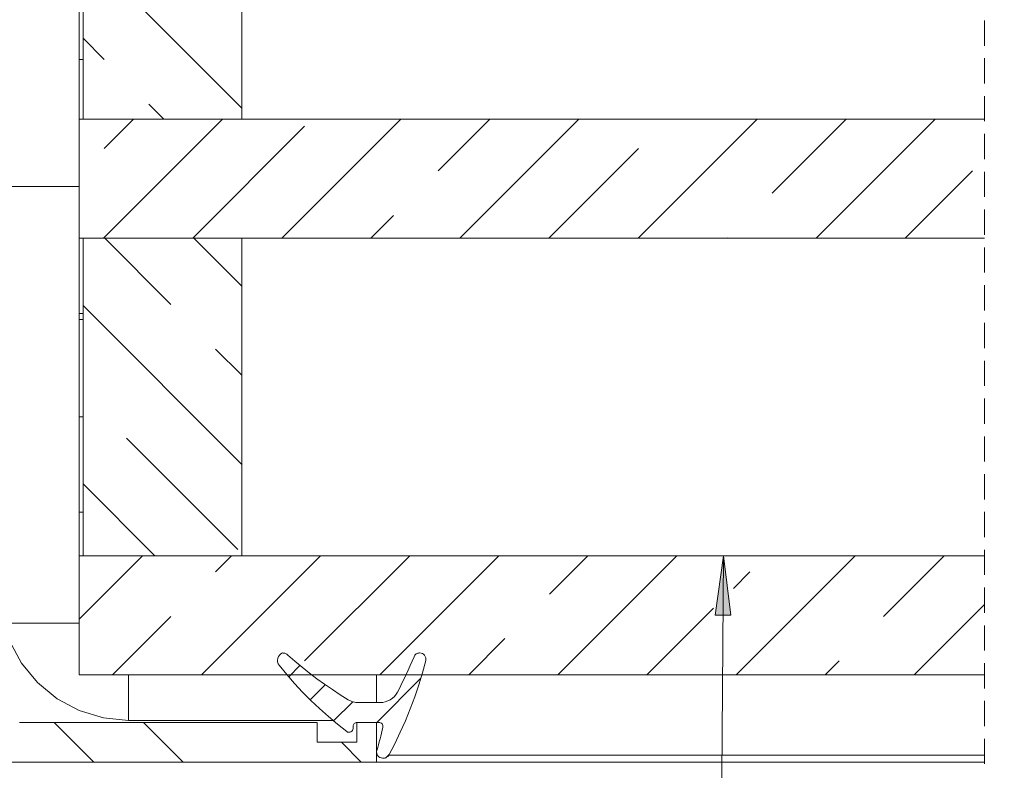
# Model space of a CAD drawing. Units: millimetres. Extents: x 0 to 3421, y 0 to 3808.
# Drawn here: x 568 to 618, y 1062 to 1100 of the extents above; entities that cross this region are included whole.
import ezdxf

# ---------------------------------------------------------------- set-up
doc = ezdxf.new("R2010")
doc.units = ezdxf.units.MM

msp = doc.modelspace()

# ---------------------------------------------------------------- hatches: boundary and pattern name
h = msp.add_hatch(color=7)
h.paths.add_polyline_path([(729.065, 1077.133), (729.825, 1074.204), (729.031, 1074.107)])
h.paths.add_polyline_path([(603.581, 1072.965), (603.959, 1069.962), (603.159, 1069.968)])
h.paths.add_polyline_path([(791.84, 1132.667), (791.906, 1132.704), (791.959, 1132.758), (791.995, 1132.825), (792.01, 1132.899), (792.004, 1132.975), (791.977, 1133.046), (791.931, 1133.106), (791.87, 1133.15), (791.798, 1133.176), (791.723, 1133.181), (791.648, 1133.164), (791.582, 1133.127), (791.529, 1133.073), (791.494, 1133.006), (791.478, 1132.932), (791.484, 1132.856), (791.512, 1132.785), (791.558, 1132.725), (791.619, 1132.68), (791.69, 1132.654), (791.766, 1132.65), (791.84, 1132.667), (791.744, 1132.916)])
h.paths.add_polyline_path([(867.269, 1108.811), (867.197, 1108.79), (867.132, 1108.749), (867.083, 1108.692), (867.05, 1108.623), (867.04, 1108.548), (867.05, 1108.473), (867.081, 1108.404), (867.131, 1108.347), (867.194, 1108.305), (867.267, 1108.284), (867.343, 1108.283), (867.416, 1108.304), (867.479, 1108.345), (867.529, 1108.402), (867.561, 1108.471), (867.572, 1108.546), (867.562, 1108.621), (867.531, 1108.69), (867.481, 1108.747), (867.418, 1108.789), (867.345, 1108.811), (867.269, 1108.811), (867.306, 1108.547)])
h.paths.add_polyline_path([(462.768, 1109.468), (462.695, 1109.446), (462.632, 1109.404), (462.583, 1109.345), (462.553, 1109.276), (462.543, 1109.201), (462.555, 1109.126), (462.588, 1109.057), (462.639, 1109.001), (462.703, 1108.961), (462.776, 1108.941), (462.852, 1108.942), (462.924, 1108.964), (462.988, 1109.007), (463.036, 1109.065), (463.067, 1109.134), (463.076, 1109.209), (463.064, 1109.284), (463.032, 1109.353), (462.981, 1109.409), (462.917, 1109.449), (462.843, 1109.469), (462.768, 1109.468), (462.81, 1109.205)])
h.paths.add_polyline_path([(584.764, 1132), (584.782, 1131.926), (584.821, 1131.861), (584.876, 1131.809), (584.944, 1131.775), (585.018, 1131.762), (585.094, 1131.769), (585.164, 1131.798), (585.223, 1131.846), (585.266, 1131.908), (585.29, 1131.98), (585.294, 1132.056), (585.275, 1132.129), (585.236, 1132.194), (585.181, 1132.246), (585.113, 1132.28), (585.039, 1132.294), (584.963, 1132.286), (584.893, 1132.257), (584.834, 1132.21), (584.791, 1132.148), (584.767, 1132.076), (584.764, 1132), (585.029, 1132.028)])
h.paths.add_polyline_path([(577.218, 1139.765), (579.969, 1141.026), (580.203, 1140.261)])
h.paths.add_polyline_path([(844.739, 1125.965), (845.434, 1123.019), (844.637, 1122.94)])
h.paths.add_polyline_path([(819.755, 1123.702), (821.135, 1121.009), (820.382, 1120.741)])
h.paths.add_polyline_path([(335.334, 1606.568), (336.985, 1609.104), (337.592, 1608.583)])

# ---------------------------------------------------------------- linework, layer by layer
at = {"color": 7, "lineweight": 0}
for points in [[(571.096, 1110.965), (571.096, 1094.965)], [(571.296, 1094.965), (571.296, 1110.965)], [(579.296, 1094.965), (579.296, 1110.965)], [(579.296, 1095.526), (571.296, 1103.526)], [(579.296, 1095.526), (571.296, 1103.526)], [(579.296, 1095.526), (571.296, 1103.526)], [(579.296, 1095.526), (571.296, 1103.526)], [(579.296, 1095.526), (571.296, 1103.526)], [(579.296, 1095.526), (571.296, 1103.526)], [(616.737, 1099.935), (616.737, 1098.665)], [(572.36, 1097.972), (571.296, 1099.037)], [(572.36, 1097.972), (571.296, 1099.037)], [(572.36, 1097.972), (571.296, 1099.037)], [(572.36, 1097.972), (571.296, 1099.037)], [(572.36, 1097.972), (571.296, 1099.037)], [(572.36, 1097.972), (571.296, 1099.037)], [(571.296, 1097.965), (571.096, 1097.965)], [(616.737, 1098.03), (616.737, 1096.76)], [(616.737, 1096.125), (616.737, 1094.855)], [(575.368, 1094.965), (574.605, 1095.727)], [(575.368, 1094.965), (574.605, 1095.727)], [(575.368, 1094.965), (574.605, 1095.727)], [(575.368, 1094.965), (574.605, 1095.727)], [(575.368, 1094.965), (574.605, 1095.727)], [(575.368, 1094.965), (574.605, 1095.727)], [(571.096, 1088.965), (571.096, 1094.965)], [(571.096, 1094.965), (616.737, 1094.965)], [(579.296, 1094.965), (571.296, 1094.965)], [(572.333, 1088.965), (578.333, 1094.965)], [(572.333, 1088.965), (578.333, 1094.965)], [(572.333, 1088.965), (578.333, 1094.965)], [(572.333, 1088.965), (578.333, 1094.965)], [(572.333, 1088.965), (578.333, 1094.965)], [(572.333, 1088.965), (578.333, 1094.965)], [(572.36, 1093.482), (573.843, 1094.965)], [(572.36, 1093.482), (573.843, 1094.965)], [(572.36, 1093.482), (573.843, 1094.965)], [(572.36, 1093.482), (573.843, 1094.965)], [(572.36, 1093.482), (573.843, 1094.965)], [(572.36, 1093.482), (573.843, 1094.965)], [(581.313, 1088.965), (587.313, 1094.965)], [(581.313, 1088.965), (587.313, 1094.965)], [(581.313, 1088.965), (587.313, 1094.965)], [(581.313, 1088.965), (587.313, 1094.965)], [(581.313, 1088.965), (587.313, 1094.965)], [(581.313, 1088.965), (587.313, 1094.965)], [(589.198, 1092.36), (591.803, 1094.965)], [(589.198, 1092.36), (591.803, 1094.965)], [(589.198, 1092.36), (591.803, 1094.965)], [(589.198, 1092.36), (591.803, 1094.965)], [(589.198, 1092.36), (591.803, 1094.965)], [(589.198, 1092.36), (591.803, 1094.965)], [(590.293, 1088.965), (596.293, 1094.965)], [(590.293, 1088.965), (596.293, 1094.965)], [(590.293, 1088.965), (596.293, 1094.965)], [(590.293, 1088.965), (596.293, 1094.965)], [(590.293, 1088.965), (596.293, 1094.965)], [(590.293, 1088.965), (596.293, 1094.965)], [(599.274, 1088.965), (605.274, 1094.965)], [(599.274, 1088.965), (605.274, 1094.965)], [(599.274, 1088.965), (605.274, 1094.965)], [(599.274, 1088.965), (605.274, 1094.965)], [(599.274, 1088.965), (605.274, 1094.965)], [(599.274, 1088.965), (605.274, 1094.965)], [(606.036, 1091.237), (609.763, 1094.965)], [(606.036, 1091.237), (609.763, 1094.965)], [(606.036, 1091.237), (609.763, 1094.965)], [(606.036, 1091.237), (609.763, 1094.965)], [(606.036, 1091.237), (609.763, 1094.965)], [(606.036, 1091.237), (609.763, 1094.965)], [(608.254, 1088.965), (614.254, 1094.965)], [(608.254, 1088.965), (614.254, 1094.965)], [(608.254, 1088.965), (614.254, 1094.965)], [(608.254, 1088.965), (614.254, 1094.965)], [(608.254, 1088.965), (614.254, 1094.965)], [(608.254, 1088.965), (614.254, 1094.965)], [(576.85, 1088.992), (582.463, 1094.605)], [(576.85, 1088.992), (582.463, 1094.605)], [(576.85, 1088.992), (582.463, 1094.605)], [(576.85, 1088.992), (582.463, 1094.605)], [(576.85, 1088.992), (582.463, 1094.605)], [(576.85, 1088.992), (582.463, 1094.605)], [(616.737, 1094.22), (616.737, 1092.95)], [(594.783, 1088.965), (599.301, 1093.482)], [(594.783, 1088.965), (599.301, 1093.482)], [(594.783, 1088.965), (599.301, 1093.482)], [(594.783, 1088.965), (599.301, 1093.482)], [(594.783, 1088.965), (599.301, 1093.482)], [(594.783, 1088.965), (599.301, 1093.482)], [(612.744, 1088.965), (616.139, 1092.36)], [(612.744, 1088.965), (616.139, 1092.36)], [(612.744, 1088.965), (616.139, 1092.36)], [(612.744, 1088.965), (616.139, 1092.36)], [(612.744, 1088.965), (616.139, 1092.36)], [(612.744, 1088.965), (616.139, 1092.36)], [(616.737, 1092.315), (616.737, 1091.045)], [(571.096, 1091.565), (567.096, 1091.565)], [(585.803, 1088.965), (586.953, 1090.115)], [(585.803, 1088.965), (586.953, 1090.115)], [(585.803, 1088.965), (586.953, 1090.115)], [(585.803, 1088.965), (586.953, 1090.115)], [(585.803, 1088.965), (586.953, 1090.115)], [(585.803, 1088.965), (586.953, 1090.115)], [(616.737, 1090.41), (616.737, 1089.14)], [(616.737, 1088.965), (571.096, 1088.965)], [(571.096, 1088.965), (571.096, 1072.965)], [(579.296, 1088.965), (571.296, 1088.965)], [(571.296, 1072.965), (571.296, 1088.965)], [(575.728, 1085.624), (572.387, 1088.965)], [(575.728, 1085.624), (572.387, 1088.965)], [(575.728, 1085.624), (572.387, 1088.965)], [(575.728, 1085.624), (572.387, 1088.965)], [(575.728, 1085.624), (572.387, 1088.965)], [(575.728, 1085.624), (572.387, 1088.965)], [(579.296, 1086.546), (576.877, 1088.965)], [(579.296, 1086.546), (576.877, 1088.965)], [(579.296, 1086.546), (576.877, 1088.965)], [(579.296, 1086.546), (576.877, 1088.965)], [(579.296, 1086.546), (576.877, 1088.965)], [(579.296, 1086.546), (576.877, 1088.965)], [(579.296, 1072.965), (579.296, 1088.965)], [(603.764, 1088.965), (603.791, 1088.992)], [(603.764, 1088.965), (603.791, 1088.992)], [(603.764, 1088.965), (603.791, 1088.992)], [(603.764, 1088.965), (603.791, 1088.992)], [(603.764, 1088.965), (603.791, 1088.992)], [(603.764, 1088.965), (603.791, 1088.992)], [(616.737, 1088.505), (616.737, 1087.235)], [(616.737, 1086.6), (616.737, 1085.33)], [(579.296, 1077.566), (571.296, 1085.566)], [(579.296, 1077.566), (571.296, 1085.566)], [(579.296, 1077.566), (571.296, 1085.566)], [(579.296, 1077.566), (571.296, 1085.566)], [(579.296, 1077.566), (571.296, 1085.566)], [(579.296, 1077.566), (571.296, 1085.566)], [(571.296, 1084.865), (571.096, 1084.865)], [(616.737, 1084.695), (616.737, 1083.425)], [(579.296, 1082.056), (577.973, 1083.379)], [(579.296, 1082.056), (577.973, 1083.379)], [(579.296, 1082.056), (577.973, 1083.379)], [(579.296, 1082.056), (577.973, 1083.379)], [(579.296, 1082.056), (577.973, 1083.379)], [(579.296, 1082.056), (577.973, 1083.379)], [(616.737, 1082.79), (616.737, 1081.52)], [(616.737, 1080.885), (616.737, 1079.615)], [(571.296, 1079.965), (571.096, 1079.965)], [(579.095, 1073.277), (573.483, 1078.889)], [(579.095, 1073.277), (573.483, 1078.889)], [(579.095, 1073.277), (573.483, 1078.889)], [(579.095, 1073.277), (573.483, 1078.889)], [(579.095, 1073.277), (573.483, 1078.889)], [(579.095, 1073.277), (573.483, 1078.889)], [(616.737, 1078.98), (616.737, 1077.71)], [(616.737, 1077.075), (616.737, 1075.805)], [(574.917, 1072.965), (571.296, 1076.586)], [(574.917, 1072.965), (571.296, 1076.586)], [(574.917, 1072.965), (571.296, 1076.586)], [(574.917, 1072.965), (571.296, 1076.586)], [(574.917, 1072.965), (571.296, 1076.586)], [(574.917, 1072.965), (571.296, 1076.586)], [(571.096, 1075.165), (571.296, 1075.165)], [(616.737, 1075.17), (616.737, 1073.9)], [(616.737, 1073.265), (616.737, 1071.995)], [(571.096, 1069.767), (574.293, 1072.965)], [(571.096, 1069.767), (574.293, 1072.965)], [(571.096, 1069.767), (574.293, 1072.965)], [(571.096, 1069.767), (574.293, 1072.965)], [(571.096, 1069.767), (574.293, 1072.965)], [(571.096, 1069.767), (574.293, 1072.965)], [(571.096, 1072.965), (616.737, 1072.965)], [(571.096, 1066.965), (571.096, 1072.965)], [(579.296, 1072.965), (571.296, 1072.965)], [(577.274, 1066.965), (583.273, 1072.965)], [(577.274, 1066.965), (583.273, 1072.965)], [(577.274, 1066.965), (583.273, 1072.965)], [(577.274, 1066.965), (583.273, 1072.965)], [(577.274, 1066.965), (583.273, 1072.965)], [(577.274, 1066.965), (583.273, 1072.965)], [(577.973, 1072.154), (578.783, 1072.965)], [(577.973, 1072.154), (578.783, 1072.965)], [(577.973, 1072.154), (578.783, 1072.965)], [(577.973, 1072.154), (578.783, 1072.965)], [(577.973, 1072.154), (578.783, 1072.965)], [(577.973, 1072.154), (578.783, 1072.965)], [(582.463, 1067.664), (587.764, 1072.965)], [(582.463, 1067.664), (587.764, 1072.965)], [(582.463, 1067.664), (587.764, 1072.965)], [(582.463, 1067.664), (587.764, 1072.965)], [(582.463, 1067.664), (587.764, 1072.965)], [(582.463, 1067.664), (587.764, 1072.965)], [(586.254, 1066.965), (592.254, 1072.965)], [(586.254, 1066.965), (592.254, 1072.965)], [(586.254, 1066.965), (592.254, 1072.965)], [(586.254, 1066.965), (592.254, 1072.965)], [(586.254, 1066.965), (592.254, 1072.965)], [(586.254, 1066.965), (592.254, 1072.965)], [(594.811, 1071.032), (596.744, 1072.965)], [(594.811, 1071.032), (596.744, 1072.965)], [(594.811, 1071.032), (596.744, 1072.965)], [(594.811, 1071.032), (596.744, 1072.965)], [(594.811, 1071.032), (596.744, 1072.965)], [(594.811, 1071.032), (596.744, 1072.965)], [(595.234, 1066.965), (601.234, 1072.965)], [(595.234, 1066.965), (601.234, 1072.965)], [(595.234, 1066.965), (601.234, 1072.965)], [(595.234, 1066.965), (601.234, 1072.965)], [(595.234, 1066.965), (601.234, 1072.965)], [(595.234, 1066.965), (601.234, 1072.965)], [(603.048, 1001.34), (603.581, 1072.965)], [(604.214, 1066.965), (610.214, 1072.965)], [(604.214, 1066.965), (610.214, 1072.965)], [(604.214, 1066.965), (610.214, 1072.965)], [(604.214, 1066.965), (610.214, 1072.965)], [(604.214, 1066.965), (610.214, 1072.965)], [(604.214, 1066.965), (610.214, 1072.965)], [(611.649, 1069.909), (614.704, 1072.965)], [(611.649, 1069.909), (614.704, 1072.965)], [(611.649, 1069.909), (614.704, 1072.965)], [(611.649, 1069.909), (614.704, 1072.965)], [(611.649, 1069.909), (614.704, 1072.965)], [(611.649, 1069.909), (614.704, 1072.965)], [(604.078, 1071.319), (604.913, 1072.154)], [(604.078, 1071.319), (604.913, 1072.154)], [(604.078, 1071.319), (604.913, 1072.154)], [(604.078, 1071.319), (604.913, 1072.154)], [(604.078, 1071.319), (604.913, 1072.154)], [(604.078, 1071.319), (604.913, 1072.154)], [(616.737, 1071.36), (616.737, 1070.09)], [(599.724, 1066.965), (603.077, 1070.317)], [(599.724, 1066.965), (603.077, 1070.317)], [(599.724, 1066.965), (603.077, 1070.317)], [(599.724, 1066.965), (603.077, 1070.317)], [(599.724, 1066.965), (603.077, 1070.317)], [(599.724, 1066.965), (603.077, 1070.317)], [(613.195, 1066.965), (616.737, 1070.507)], [(613.195, 1066.965), (616.737, 1070.507)], [(613.195, 1066.965), (616.737, 1070.507)], [(613.195, 1066.965), (616.737, 1070.507)], [(613.195, 1066.965), (616.737, 1070.507)], [(613.195, 1066.965), (616.737, 1070.507)], [(572.784, 1066.965), (575.728, 1069.909)], [(572.784, 1066.965), (575.728, 1069.909)], [(572.784, 1066.965), (575.728, 1069.909)], [(572.784, 1066.965), (575.728, 1069.909)], [(572.784, 1066.965), (575.728, 1069.909)], [(572.784, 1066.965), (575.728, 1069.909)], [(571.096, 1069.565), (567.096, 1069.565)], [(573.596, 1064.665), (572.328, 1064.79), (571.108, 1065.159), (569.985, 1065.76), (569, 1066.569), (568.192, 1067.554), (567.591, 1068.677), (567.296, 1069.565)], [(616.737, 1069.455), (616.737, 1068.185)], [(590.744, 1066.965), (592.566, 1068.787)], [(590.744, 1066.965), (592.566, 1068.787)], [(590.744, 1066.965), (592.566, 1068.787)], [(590.744, 1066.965), (592.566, 1068.787)], [(590.744, 1066.965), (592.566, 1068.787)], [(590.744, 1066.965), (592.566, 1068.787)], [(581.353, 1068.065), (581.271, 1068.021), (581.201, 1067.959), (581.147, 1067.882), (581.112, 1067.796), (581.099, 1067.703), (581.107, 1067.61), (581.137, 1067.521), (581.187, 1067.442)], [(581.621, 1067.962), (581.593, 1067.985), (581.562, 1068.006), (581.53, 1068.024), (581.497, 1068.038), (581.462, 1068.05), (581.426, 1068.058), (581.39, 1068.063), (581.353, 1068.065)], [(581.621, 1067.962), (581.977, 1067.65), (582.341, 1067.345), (582.712, 1067.05), (583.09, 1066.763), (583.474, 1066.485), (583.865, 1066.217), (584.262, 1065.958), (584.666, 1065.708)], [(588.569, 1067.692), (588.404, 1067.072), (588.22, 1066.457), (588.016, 1065.849), (587.793, 1065.247), (587.55, 1064.653), (587.288, 1064.066), (587.008, 1063.489), (586.709, 1062.921)], [(587.15, 1066.097), (587.263, 1066.315), (587.374, 1066.535), (587.483, 1066.755), (587.588, 1066.978), (587.691, 1067.201), (587.791, 1067.426), (587.888, 1067.651), (587.982, 1067.878)], [(588.26, 1068.065), (588.216, 1068.061), (588.173, 1068.052), (588.132, 1068.036), (588.093, 1068.014), (588.058, 1067.987), (588.028, 1067.954), (588.002, 1067.918), (587.982, 1067.878)], [(588.26, 1068.065), (588.278, 1068.065)], [(588.569, 1067.692), (588.578, 1067.76), (588.571, 1067.827), (588.55, 1067.892), (588.514, 1067.95), (588.466, 1067.998), (588.409, 1068.035), (588.345, 1068.057), (588.278, 1068.065)], [(608.704, 1066.965), (609.404, 1067.664)], [(608.704, 1066.965), (609.404, 1067.664)], [(608.704, 1066.965), (609.404, 1067.664)], [(608.704, 1066.965), (609.404, 1067.664)], [(608.704, 1066.965), (609.404, 1067.664)], [(608.704, 1066.965), (609.404, 1067.664)], [(584.586, 1064.106), (584.118, 1064.477), (583.663, 1064.863), (583.219, 1065.261), (582.787, 1065.673), (582.367, 1066.097), (581.96, 1066.533), (581.567, 1066.982), (581.187, 1067.442)], [(581.666, 1066.867), (582.233, 1067.434)], [(581.666, 1066.867), (582.233, 1067.434)], [(581.666, 1066.867), (582.233, 1067.434)], [(581.666, 1066.867), (582.233, 1067.434)], [(581.666, 1066.867), (582.233, 1067.434)], [(581.666, 1066.867), (582.233, 1067.434)], [(616.737, 1067.55), (616.737, 1066.28)], [(616.737, 1066.965), (571.096, 1066.965)], [(586.096, 1066.965), (586.096, 1066.457), (586.096, 1065.849), (586.096, 1065.565)], [(586.099, 1064.565), (588.322, 1066.788)], [(586.099, 1064.565), (588.322, 1066.788)], [(586.099, 1064.565), (588.322, 1066.788)], [(586.099, 1064.565), (588.322, 1066.788)], [(586.099, 1064.565), (588.322, 1066.788)], [(586.099, 1064.565), (588.322, 1066.788)], [(582.751, 1065.707), (583.507, 1066.463)], [(582.751, 1065.707), (583.507, 1066.463)], [(582.751, 1065.707), (583.507, 1066.463)], [(582.751, 1065.707), (583.507, 1066.463)], [(582.751, 1065.707), (583.507, 1066.463)], [(582.751, 1065.707), (583.507, 1066.463)], [(584.666, 1065.708), (584.725, 1065.675), (584.786, 1065.646), (584.849, 1065.622), (584.914, 1065.601), (584.98, 1065.586), (585.047, 1065.574), (585.114, 1065.567), (585.182, 1065.565)], [(586.266, 1065.565), (586.401, 1065.574), (586.534, 1065.601), (586.661, 1065.646), (586.782, 1065.708), (586.893, 1065.786), (586.992, 1065.878), (587.079, 1065.982), (587.15, 1066.097)], [(616.737, 1065.645), (616.737, 1064.375)], [(583.926, 1064.637), (584.895, 1065.607)], [(583.926, 1064.637), (584.895, 1065.607)], [(583.926, 1064.637), (584.895, 1065.607)], [(583.926, 1064.637), (584.895, 1065.607)], [(583.926, 1064.637), (584.895, 1065.607)], [(583.926, 1064.637), (584.895, 1065.607)], [(585.182, 1065.565), (586.266, 1065.565)], [(583.894, 1064.665), (573.596, 1064.665)], [(568.096, 1064.565), (583.096, 1064.565)], [(571.847, 1062.565), (569.847, 1064.565)], [(571.847, 1062.565), (569.847, 1064.565)], [(571.847, 1062.565), (569.847, 1064.565)], [(571.847, 1062.565), (569.847, 1064.565)], [(571.847, 1062.565), (569.847, 1064.565)], [(571.847, 1062.565), (569.847, 1064.565)], [(576.337, 1062.565), (574.337, 1064.565)], [(576.337, 1062.565), (574.337, 1064.565)], [(576.337, 1062.565), (574.337, 1064.565)], [(576.337, 1062.565), (574.337, 1064.565)], [(576.337, 1062.565), (574.337, 1064.565)], [(576.337, 1062.565), (574.337, 1064.565)], [(583.096, 1064.565), (583.096, 1063.565)], [(584.908, 1064.265), (584.9, 1064.21), (584.878, 1064.159), (584.842, 1064.117), (584.796, 1064.085), (584.743, 1064.068), (584.688, 1064.066), (584.634, 1064.079), (584.586, 1064.106)], [(585.108, 1064.565), (585.069, 1064.561), (585.031, 1064.549), (584.997, 1064.531), (584.966, 1064.506), (584.941, 1064.476), (584.923, 1064.441), (584.911, 1064.404), (584.908, 1064.365)], [(584.908, 1064.365), (584.908, 1064.265)], [(585.096, 1063.565), (585.096, 1064.565)], [(585.096, 1064.565), (586.096, 1064.565)], [(586.213, 1064.565), (585.108, 1064.565)], [(586.096, 1064.565), (586.096, 1062.565)], [(586.108, 1063.148), (586.149, 1063.294), (586.189, 1063.44), (586.228, 1063.586), (586.267, 1063.732), (586.304, 1063.879), (586.34, 1064.026), (586.374, 1064.173), (586.408, 1064.321)], [(586.408, 1064.321), (586.413, 1064.366), (586.407, 1064.41), (586.392, 1064.452), (586.368, 1064.49), (586.337, 1064.521), (586.299, 1064.545), (586.257, 1064.56), (586.213, 1064.565)], [(616.737, 1063.74), (616.737, 1062.47)], [(583.096, 1063.565), (585.096, 1063.565)], [(585.317, 1062.565), (584.317, 1063.565)], [(585.317, 1062.565), (584.317, 1063.565)], [(585.317, 1062.565), (584.317, 1063.565)], [(585.317, 1062.565), (584.317, 1063.565)], [(585.317, 1062.565), (584.317, 1063.565)], [(585.317, 1062.565), (584.317, 1063.565)], [(586.396, 1062.765), (586.327, 1062.773), (586.262, 1062.796), (586.204, 1062.834), (586.156, 1062.884), (586.121, 1062.944), (586.101, 1063.01), (586.096, 1063.079), (586.108, 1063.148)], [(586.446, 1062.765), (586.396, 1062.765)], [(586.709, 1062.921), (586.688, 1062.887), (586.662, 1062.856), (586.632, 1062.83), (586.599, 1062.807), (586.563, 1062.789), (586.525, 1062.775), (586.486, 1062.768), (586.446, 1062.765)], [(586.544, 1062.765), (586.72, 1062.941)], [(586.544, 1062.765), (586.72, 1062.941)], [(586.544, 1062.765), (586.72, 1062.941)], [(586.544, 1062.765), (586.72, 1062.941)], [(586.544, 1062.765), (586.72, 1062.941)], [(586.544, 1062.765), (586.72, 1062.941)], [(586.096, 1062.565), (546.096, 1062.565)], [(586.096, 1062.565), (616.737, 1062.565)]]:
    msp.add_lwpolyline(points, dxfattribs=at)
at = {"color": 8, "lineweight": 0, "true_color": 0x808080}
for points in [[(571.296, 1085.165), (571.096, 1085.165)], [(573.596, 1064.665), (573.596, 1066.965)], [(586.133, 1062.921), (586.096, 1062.921)], [(616.737, 1062.921), (586.709, 1062.921)]]:
    msp.add_lwpolyline(points, dxfattribs=at)
at = {"color": 7, "lineweight": 0}
msp.add_lwpolyline([(603.581, 1072.965), (603.959, 1069.962), (603.159, 1069.968)], close=True, dxfattribs=at)

doc.saveas('drawing.dxf')
